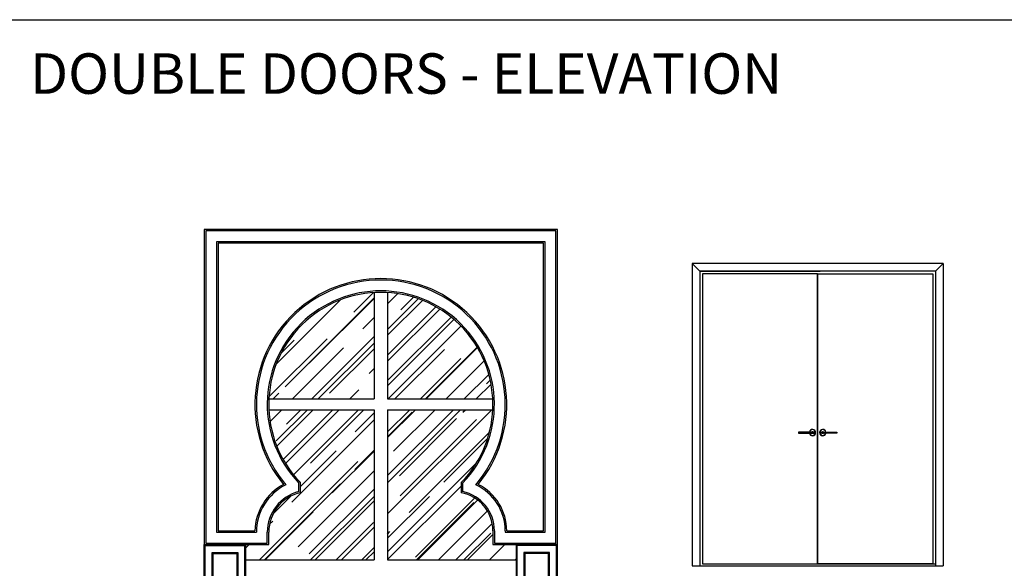
# Model space of a CAD drawing. Units: inches. Extents: x -12530 to 36157, y 78630 to 110077.
# Drawn here: x 11711 to 19011, y 106011 to 110077 of the extents above; entities that cross this region are included whole.
import ezdxf

# ---------------------------------------------------------------- set-up
doc = ezdxf.new("R2010")
doc.units = ezdxf.units.IN
doc.header["$MEASUREMENT"] = 0
doc.layers.add('freecads.com', color=7, linetype='Continuous')
doc.styles.get("Standard").update_dxf_attribs({"font": 'arial.ttf'})

msp = doc.modelspace()

# ---------------------------------------------------------------- linework, layer by layer
at = {"layer": 'freecads.com'}
for p, q in [((11592.6, 110077.2), (36157.1, 110077.2)), ((16697.6, 106029.1), (18557.5, 106029.1))]:
    msp.add_line(p, q, dxfattribs=at)
at = {"layer": 'freecads.com', "ltscale": 0.5}
for p, q in [((15697.6, 108522.9), (13080, 108522.9)), ((13080, 108522.9), (13080, 106187.4)), ((15686.5, 108511.8), (13091.1, 108511.8)), ((13091.1, 108511.8), (13091.1, 106198.5)), ((15686.5, 106198.5), (15686.5, 108511.8)), ((15697.6, 106187.4), (15697.6, 108522.9)), ((15606.3, 108431.6), (13171.3, 108431.6)), ((13171.3, 108431.6), (13171.3, 106278.7)), ((15595.2, 108420.5), (13182.4, 108420.5)), ((13182.4, 108420.5), (13182.4, 106289.8)), ((15595.2, 106289.8), (15595.2, 108420.5)), ((15606.3, 106278.7), (15606.3, 108431.6)), ((18557.5, 108269.1), (16697.6, 108269.1)), ((16754.1, 108212.6), (16697.6, 108269.1)), ((16697.6, 108269.1), (16697.6, 106029.1)), ((18501, 108212.6), (18557.5, 108269.1)), ((18557.5, 108269.1), (18557.5, 106029.1)), ((18501, 108212.6), (16754.1, 108212.6)), ((16754.1, 108212.6), (16754.1, 106029.1)), ((16754.1, 108212.6), (17646.4, 108212.6)), ((17625.7, 108193.8), (16772.9, 108193.8)), ((16772.9, 108193.8), (16772.9, 106043.2)), ((17625.7, 106043.2), (17625.7, 108193.8)), ((17629.4, 106043.2), (17629.4, 108193.8)), ((17629.4, 108193.8), (18482.2, 108193.8)), ((18482.2, 108193.8), (18482.2, 106043.2)), ((18501, 108212.6), (18501, 106029.1)), ((14188.1, 107909.1), (14333.3, 108054.3)), ((14338.8, 108054.7), (14338.8, 107266.7)), ((14438.8, 108054.7), (14438.8, 107266.7)), ((14438.8, 107970.4), (14515, 108046.6)), ((13613.3, 107523.9), (14090.1, 108000.6)), ((13679, 107354.8), (14338.8, 108014.6)), ((13858.6, 107531.6), (14338.8, 108011.8)), ((14438.8, 107780.9), (14666.4, 108008.5)), ((14438.8, 107738.4), (14697.2, 107996.8)), ((14537.4, 107927.5), (14630.2, 108020.4)), ((14438.8, 107591.4), (14796.7, 107949.2)), ((14438.8, 107546.1), (14825.1, 107932.4)), ((14254.5, 107786.1), (14338.8, 107870.4)), ((14438.8, 107401.9), (14909.7, 107872.7)), ((14438.8, 107362.3), (14931.3, 107854.7)), ((14442.2, 107266.7), (14982.4, 107806.8)), ((13559.6, 107280.7), (13990.1, 107711.2)), ((13650.2, 107606), (13745.4, 107701.3)), ((13876.6, 107266.7), (14338.8, 107729)), ((13924.6, 107266.7), (14338.8, 107680.9)), ((13735.1, 107266.7), (14113.1, 107644.7)), ((14008.5, 107308.1), (14338.8, 107638.4)), ((14493.1, 107266.7), (14859.8, 107633.4)), ((14719.4, 107266.7), (15102.9, 107650.2)), ((14725.1, 107266.7), (15105, 107646.6)), ((14682.7, 107266.7), (14982.9, 107566.9)), ((14872.2, 107266.7), (15154.2, 107548.8)), ((14302.6, 107455.2), (14338.8, 107491.4)), ((15007.9, 107266.7), (15189.4, 107448.1)), ((15172.4, 107377.4), (15200.1, 107405.1)), ((14159.4, 107266.7), (14226.3, 107333.6)), ((15095.6, 107266.7), (15205.9, 107376.9)), ((13558.8, 107266.7), (14338.8, 107266.7)), ((13590.9, 107266.7), (13632.3, 107308.1)), ((14438.8, 107266.7), (15218.8, 107266.7)), ((13558.7, 107186.7), (14338.8, 107186.7)), ((13567.4, 107099), (13655.1, 107186.7)), ((13613.9, 106956), (13844.6, 107186.7)), ((13617.1, 106916.8), (13887.1, 107186.7)), ((13664.8, 106817.3), (14034.1, 107186.7)), ((13681.5, 106788.8), (14079.4, 107186.7)), ((13688.9, 107079), (13796.6, 107186.7)), ((13741.3, 106704.3), (14223.6, 107186.7)), ((13867.1, 106790.5), (14263.2, 107186.7)), ((14338.8, 107186.7), (14338.8, 106072.9)), ((14438.8, 106980.4), (14645.1, 107186.7)), ((14438.8, 106697.6), (14927.9, 107186.7)), ((14438.8, 106414.7), (15210.8, 107186.7)), ((14438.8, 107022.8), (14602.7, 107186.7)), ((14438.8, 107186.7), (14438.8, 106072.9)), ((14438.8, 107186.7), (15218.9, 107186.7)), ((14438.8, 106643.8), (14974.4, 107179.4)), ((14438.8, 106986.1), (14620.8, 107168.1)), ((14483.7, 106878.2), (14792.2, 107186.7)), ((14997, 107168.1), (15015.6, 107186.7)), ((13728.5, 106502), (14338.8, 107112.4)), ((14198, 107022.4), (14338.8, 107163.3)), ((14526.1, 106697.2), (14950.3, 107121.4)), ((14531.7, 106547.3), (15097.4, 107112.9)), ((17609.9, 107021.2), (17484.8, 107021.2)), ((17484.8, 107021.2), (17484.8, 107013.4)), ((17609.9, 107013.4), (17609.9, 107021.2)), ((17645.1, 107013.4), (17645.1, 107021.2)), ((17645.1, 107021.2), (17770.3, 107021.2)), ((17770.3, 107021.2), (17770.3, 107013.4)), ((14598.2, 106424.2), (15194.1, 107020.2)), ((14855.6, 106650.5), (15181.8, 106976.7)), ((17484.8, 107013.4), (17609.9, 107013.4)), ((17770.3, 107013.4), (17645.1, 107013.4)), ((13793.1, 106617.5), (14056.6, 106881)), ((14028.3, 106569.9), (14338.8, 106880.4)), ((14196.6, 106743.8), (14338.8, 106886.1)), ((13488.9, 106072.9), (14219.2, 106803.2)), ((13776.5, 106171.1), (14338.8, 106733.3)), ((14438.8, 106131.9), (15096.6, 106789.6)), ((13759.3, 106682.7), (13761, 106684.4)), ((13525.6, 106072.9), (14090.5, 106637.8)), ((13782, 106580), (13782, 106641.3)), ((13793.1, 106571.2), (13793.1, 106645.8)), ((13858.6, 106117.3), (14338.8, 106597.6)), ((14438.8, 106075.3), (14984.5, 106621)), ((14984.5, 106645.8), (14984.5, 106571.2)), ((14995.6, 106641.3), (14995.6, 106580)), ((13590.7, 106415.1), (13720.8, 106545.3)), ((13867.9, 106072.9), (14338.8, 106543.8)), ((13901.8, 106072.9), (14338.8, 106509.9)), ((14438.8, 106233.7), (14749.5, 106544.4)), ((14646.3, 106093.3), (15085.1, 106532.1)), ((14662.7, 106072.9), (15106.8, 106517)), ((14654.2, 106072.9), (15079, 106497.8)), ((13531.3, 106072.9), (13886.9, 106428.5)), ((14815.4, 106072.9), (15178.9, 106436.4)), ((13563.5, 106337.1), (13587, 106360.6)), ((14057.4, 106072.9), (14333.7, 106349.3)), ((14097, 106072.9), (14338.8, 106314.7)), ((14945.5, 106072.9), (15214.8, 106342.2)), ((13171.3, 106278.7), (13466.5, 106278.7)), ((13182.4, 106289.8), (13455.4, 106289.8)), ((13546.7, 106198.5), (13546.7, 106278.7)), ((13557.8, 106187.4), (13557.8, 106278.7)), ((14438.8, 106264.8), (14456.8, 106282.8)), ((15004.9, 106072.9), (15203.5, 106271.5)), ((15030.3, 106072.9), (15219.8, 106262.4)), ((15219.8, 106289.8), (15219.8, 106187.4)), ((15230.9, 106289.8), (15230.9, 106198.5)), ((15311.1, 106289.8), (15311.1, 106278.7)), ((15311.1, 106278.7), (15606.3, 106278.7)), ((15322.2, 106289.8), (15595.2, 106289.8)), ((13080, 106187.4), (13557.8, 106187.4)), ((13080, 102299.1), (13080, 106187.4)), ((13080, 106187.4), (13386.3, 106187.4)), ((13087.1, 102306.2), (13087.1, 106180.3)), ((13087.1, 106180.3), (13379.2, 106180.3)), ((13091.1, 106198.5), (13546.7, 106198.5)), ((13379.2, 106180.3), (13379.2, 102306.2)), ((13386.3, 106159.9), (13413.8, 106187.4)), ((13386.3, 106187.4), (13386.3, 102299.1)), ((14246.9, 106072.9), (14338.8, 106164.8)), ((15194.4, 106072.9), (15308.9, 106187.4)), ((15219.8, 106187.4), (15697.6, 106187.4)), ((15230.9, 106198.5), (15686.5, 106198.5)), ((15697.6, 106187.4), (15391.3, 106187.4)), ((15391.3, 106187.4), (15391.3, 102299.1)), ((15690.5, 106180.3), (15398.4, 106180.3)), ((15398.4, 106180.3), (15398.4, 102306.2)), ((15690.5, 102306.2), (15690.5, 106180.3)), ((15697.6, 102299.1), (15697.6, 106187.4)), ((13138.6, 102357.6), (13138.6, 106128.8)), ((13138.6, 106128.8), (13327.8, 106128.8)), ((13145.7, 102364.8), (13145.7, 106121.7)), ((13145.7, 106121.7), (13320.7, 106121.7)), ((13320.7, 106121.7), (13320.7, 102364.8)), ((13327.8, 106128.8), (13327.8, 102357.6)), ((13386.3, 106072.9), (14338.8, 106072.9)), ((14278, 106072.9), (14338.8, 106133.7)), ((14438.8, 106072.9), (15391.3, 106072.9)), ((15383.9, 106072.9), (15391.3, 106080.3)), ((15639.1, 106128.8), (15449.8, 106128.8)), ((15449.8, 106128.8), (15449.8, 102357.6)), ((15631.9, 106121.7), (15456.9, 106121.7)), ((15456.9, 106121.7), (15456.9, 102364.8)), ((15631.9, 102364.8), (15631.9, 106121.7)), ((15639.1, 102357.6), (15639.1, 106128.8)), ((16772.9, 106043.2), (17625.7, 106043.2)), ((17608.7, 106043.2), (18501, 106043.2)), ((18482.2, 106043.2), (17629.4, 106043.2))]:
    msp.add_line(p, q, dxfattribs=at)
for centre, radius, start, end in [((14388.8, 107225.2), 933.4, 320.61421, 219.38579), ((14388.8, 107225.2), 922.3, 319.75921, 220.24079), ((14388.8, 107225.2), 842.1, 316.10198, 223.89802), ((14388.8, 107225.2), 831, 315.79467, 224.20533), ((17589.2, 107017.3), 23.5, 189.49725, 170.50275), ((17589.2, 107017.3), 21.6, 190.33179, 169.66821), ((17589.2, 107017.3), 5.88, 41.29993, 138.70007), ((17665.9, 107017.3), 23.5, 9.49725, 350.50275), ((17665.9, 107017.3), 21.6, 10.33179, 349.66821), ((17665.9, 107017.3), 5.88, 41.29993, 138.70007), ((17589.2, 107017.3), 5.88, 221.29993, 318.70007), ((17665.9, 107017.3), 5.88, 221.29993, 318.70007), ((13857.7, 106278.2), 402.5, 118.22145, 178.35871), ((13857.3, 106278.7), 390.8, 116.19673, 180), ((14936.6, 106288.9), 374.6, 0.13012, 65.33704), ((14937.3, 106289), 385, 0.11898, 63.30086), ((13857.3, 106278.7), 310.6, 104.02682, 180), ((13857.3, 106278.7), 299.5, 102.37557, 180), ((14932.4, 106288.5), 287.5, 0.24841, 79.54759), ((14932.8, 106288.6), 298.1, 0.22973, 77.83717)]:
    msp.add_arc(centre, radius, start, end, dxfattribs=at)

# ---------------------------------------------------------------- texts
at = {"layer": 'freecads.com', "insert": (11788.7, 109827.9), "char_height": 300, "attachment_point": 1}
msp.add_mtext_dynamic_manual_height_columns('DOUBLE DOORS - ELEVATION', width=1164332.793, gutter_width=20, heights=[0], dxfattribs=at)

doc.saveas('drawing.dxf')
